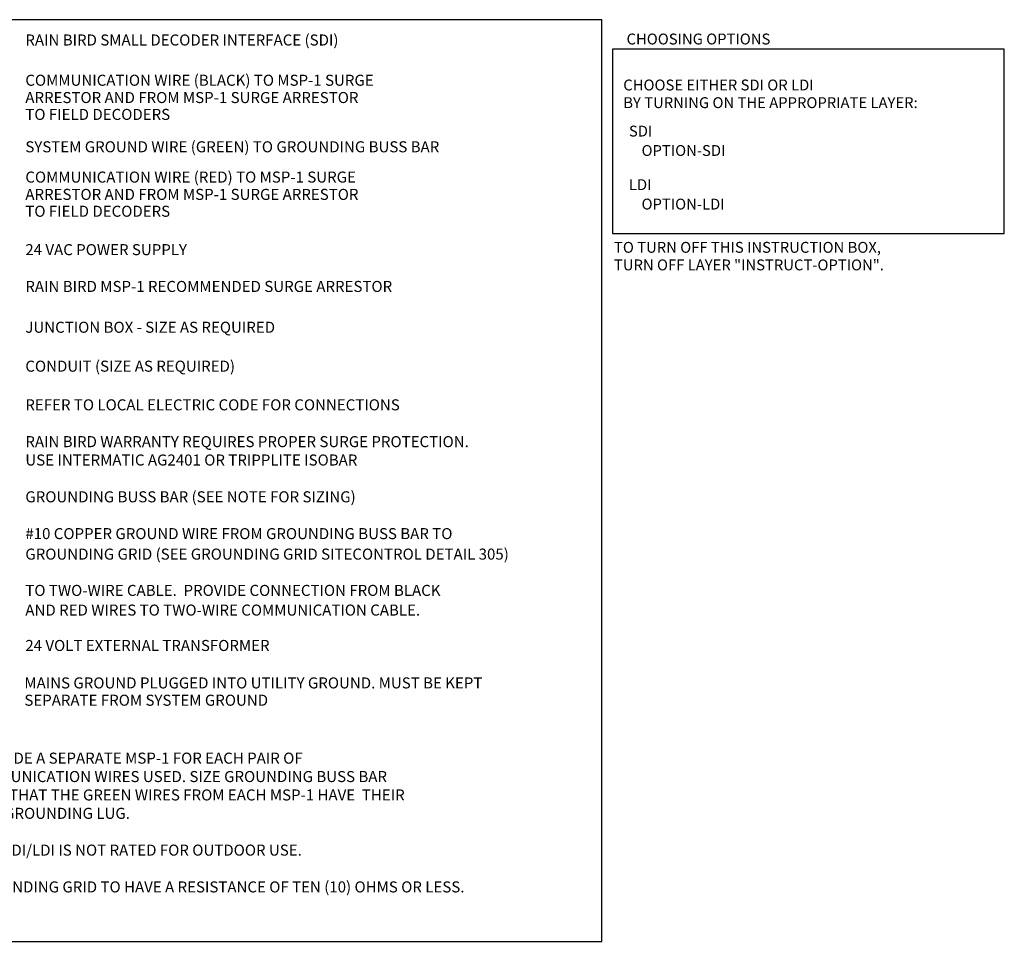
# Model space of a CAD drawing. Extents: x 0.2 to 21.3, y 0 to 10.4.
# Drawn here: x 10.1 to 21.3, y 0 to 10.4 of the extents above; entities that cross this region are included whole.
import ezdxf

# ---------------------------------------------------------------- set-up
doc = ezdxf.new("R2010")
doc.units = 0
doc.header["$LTSCALE"] = 0.5
doc.header["$MEASUREMENT"] = 0
for name, color, linetype in [('image', 7, 'CONTINUOUS'), ('instruct-option', 7, 'CONTINUOUS'), ('option-sdi', 1, 'CONTINUOUS'), ('text_bubbles', 6, 'CONTINUOUS')]:
    doc.layers.add(name, color=color, linetype=linetype)
doc.styles.add('L100', font='SIMPLEX', dxfattribs={"height": 0.1})
doc.styles.add('ROMANS', font='romans.shx')

msp = doc.modelspace()

# ---------------------------------------------------------------- linework, layer by layer
at = {"layer": 'image'}
msp.add_lwpolyline([(0.219, -0.045), (16.709, -0.045), (16.709, 10.395), (0.219, 10.395)], close=True, dxfattribs=at)
at = {"layer": 'instruct-option'}
for p, q in [((21.27, 10.061), (16.832, 10.061)), ((16.832, 10.061), (16.832, 7.972)), ((21.27, 7.972), (21.27, 10.061)), ((16.832, 7.972), (21.27, 7.972))]:
    msp.add_line(p, q, dxfattribs=at)

# ---------------------------------------------------------------- texts
at = {"layer": 'instruct-option', "style": 'ROMANS'}
for s, height, p in [('CHOOSING OPTIONS', 0.12308, (16.99, 10.115)), ('CHOOSE EITHER SDI OR LDI ', 0.12308, (16.953, 9.594)), ('BY TURNING ON THE APPROPRIATE LAYER:', 0.12308, (16.953, 9.394)), ('%%USDI', 0.1231, (17.017, 9.072)), ('OPTION-SDI', 0.1231, (17.16, 8.852)), ('%%ULDI', 0.1231, (17.017, 8.465)), ('OPTION-LDI', 0.1231, (17.16, 8.245)), ('TO TURN OFF THIS INSTRUCTION BOX, ', 0.12308, (16.848, 7.755)), ('TURN OFF LAYER "INSTRUCT-OPTION".', 0.12308, (16.848, 7.556))]:
    msp.add_text(s, height=height, dxfattribs=at).set_placement(p)
at = {"layer": 'option-sdi', "style": 'L100'}
msp.add_text('RAIN BIRD SMALL DECODER INTERFACE (SDI)', height=0.125, dxfattribs=at).set_placement((10.179, 10.103))
at = {"layer": 'text_bubbles', "style": 'L100'}
for s, p in [('COMMUNICATION WIRE (BLACK) TO MSP-1 SURGE ', (10.179, 9.647)), ('ARRESTOR AND FROM MSP-1 SURGE ARRESTOR ', (10.179, 9.451)), ('TO FIELD DECODERS', (10.179, 9.26)), ('SYSTEM GROUND WIRE (GREEN) TO GROUNDING BUSS BAR', (10.179, 8.893)), ('COMMUNICATION WIRE (RED) TO MSP-1 SURGE ', (10.179, 8.55)), ('ARRESTOR AND FROM MSP-1 SURGE ARRESTOR ', (10.179, 8.354)), ('TO FIELD DECODERS', (10.179, 8.163)), ('24 VAC POWER SUPPLY', (10.179, 7.728)), ('RAIN BIRD MSP-1 RECOMMENDED SURGE ARRESTOR', (10.179, 7.311)), ('JUNCTION BOX - SIZE AS REQUIRED', (10.179, 6.849)), ('CONDUIT (SIZE AS REQUIRED)', (10.179, 6.408)), ('REFER TO LOCAL ELECTRIC CODE FOR CONNECTIONS', (10.179, 5.97)), ('RAIN BIRD WARRANTY REQUIRES PROPER SURGE PROTECTION. ', (10.179, 5.553)), ('USE INTERMATIC AG2401 OR TRIPPLITE ISOBAR', (10.179, 5.345)), ('GROUNDING BUSS BAR (SEE NOTE FOR SIZING)', (10.179, 4.928)), ('#10 COPPER GROUND WIRE FROM GROUNDING BUSS BAR TO ', (10.179, 4.511)), ('GROUNDING GRID (SEE GROUNDING GRID SITECONTROL DETAIL 305)', (10.179, 4.279)), ('TO TWO-WIRE CABLE.  PROVIDE CONNECTION FROM BLACK ', (10.179, 3.868)), ('AND RED WIRES TO TWO-WIRE COMMUNICATION CABLE.', (10.179, 3.645)), ('24 VOLT EXTERNAL TRANSFORMER', (10.179, 3.244)), ('MAINS GROUND PLUGGED INTO UTILITY GROUND. MUST BE KEPT ', (10.168, 2.82)), ('SEPARATE FROM SYSTEM GROUND', (10.168, 2.624))]:
    msp.add_text(s, height=0.125, dxfattribs=at).set_placement(p)
at = {"layer": 'text_bubbles', "insert": (9.374, 2.301), "char_height": 0.125, "width": 6.638, "attachment_point": 1, "style": 'L100'}
msp.add_mtext('NOTES:\\P1. PROVIDE A SEPARATE MSP-1 FOR EACH PAIR OF \\P{\\W3.31578; }COMMUNICATION WIRES USED. SIZE GROUNDING BUSS BAR  \\P{\\W3.31578; }SUCH THAT THE GREEN WIRES FROM EACH MSP-1 HAVE  THEIR \\P{\\W3.31578; }OWN GROUNDING LUG.\\P\\P2. THE SDI/LDI IS NOT RATED FOR OUTDOOR USE.\\P\\P{\\Fromans|c0;3. GROUNDING GRID TO HAVE A RESISTANCE OF TEN (10) OHMS OR LESS.}\\P\\P\\P\\P\\P\\P\\P', dxfattribs=at)

doc.saveas('drawing.dxf')
